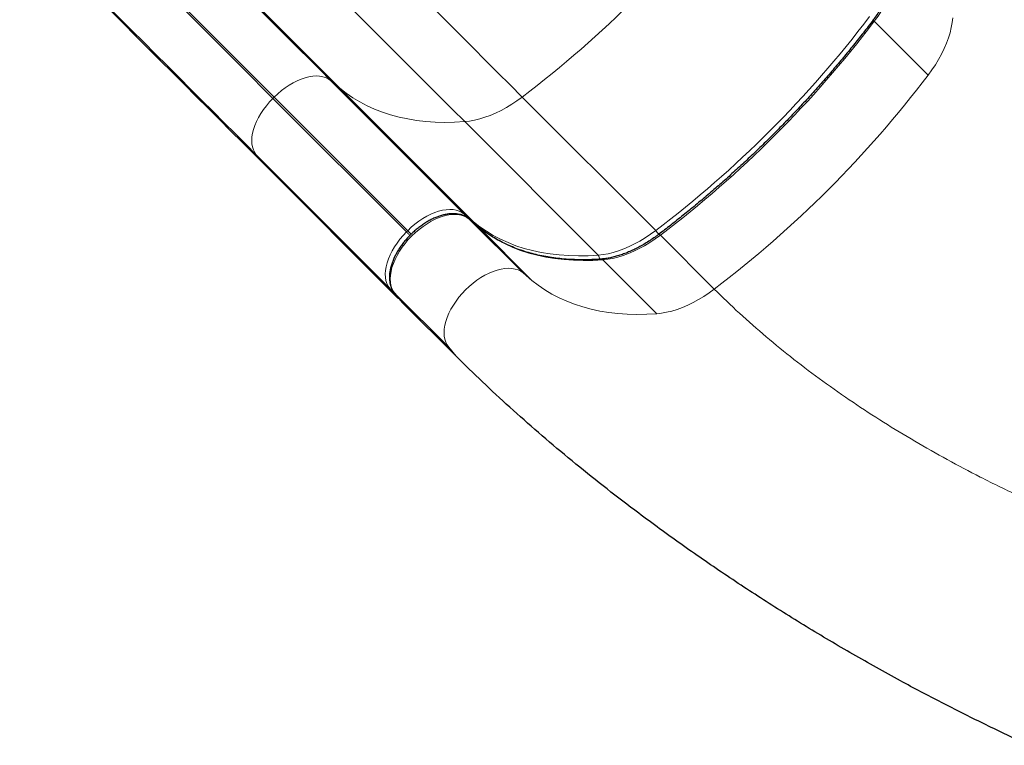
# Model space of a CAD drawing. Units: inches. Extents: x -454 to 122, y -88 to 464.
# Drawn here: x -321 to -290, y 111 to 134 of the extents above; entities that cross this region are included whole.
import ezdxf

# ---------------------------------------------------------------- set-up
doc = ezdxf.new("R2010")
doc.units = ezdxf.units.IN
doc.header["$MEASUREMENT"] = 0
doc.layers.add('CONTOUR', color=7, linetype='Continuous')

msp = doc.modelspace()

# ---------------------------------------------------------------- linework, layer by layer
at = {"layer": 'CONTOUR', "lineweight": 18}
for p, q in [((-292.56067, 131.91932), (-294.22595, 133.5846)), ((-311.03091, 131.75472), (-306.90391, 127.62773)), ((-310.74286, 131.51497), (-311.03091, 131.75472)), ((-310.74286, 131.51497), (-306.61586, 127.38797)), ((-312.77572, 131.23974), (-312.8133, 131.20216)), ((-312.8133, 131.20216), (-308.6863, 127.07516)), ((-308.64872, 127.11274), (-312.77572, 131.23974)), ((-305.10869, 131.24491), (-300.98169, 127.11791)), ((-306.88664, 130.48365), (-302.75964, 126.35665)), ((-309.20103, 125.33041), (-313.32803, 129.45741)), ((-313.32803, 129.45741), (-313.0882, 129.16943)), ((-306.90391, 127.62773), (-306.61586, 127.38797)), ((-305.08207, 125.80786), (-306.74735, 127.47314)), ((-306.47105, 127.24316), (-306.74735, 127.47314)), ((-304.80577, 125.57788), (-306.47105, 127.24316)), ((-308.6863, 127.07516), (-308.64872, 127.11274)), ((-299.1716, 125.30782), (-300.83689, 126.9731)), ((-300.94955, 124.54656), (-302.61483, 126.21184)), ((-305.08207, 125.80786), (-304.80577, 125.57788)), ((-308.9612, 125.04243), (-309.20103, 125.33041)), ((-307.38116, 123.50858), (-309.04644, 125.17386)), ((-309.04644, 125.17386), (-308.8164, 124.89762)), ((-307.15112, 123.23234), (-307.38116, 123.50858))]:
    msp.add_line(p, q, dxfattribs=at)
at = {"layer": 'CONTOUR', "lineweight": 25}
for p, q in [((-313.0882, 129.16943), (-308.9612, 125.04243)), ((-306.47669, 127.24831), (-306.753, 127.47829)), ((-306.74735, 127.47314), (-306.753, 127.47829)), ((-306.47105, 127.24316), (-306.47669, 127.24831)), ((-309.05158, 125.17948), (-308.82154, 124.90325)), ((-309.04644, 125.17386), (-309.05158, 125.17948)), ((-307.15112, 123.23234), (-308.8164, 124.89762))]:
    msp.add_line(p, q, dxfattribs=at)
at = {"layer": 'CONTOUR', "lineweight": 18, "flags": 128}
for points in [[(-316.49769, 140.0943), (-316.05006, 139.64671), (-315.60357, 139.20025), (-315.15843, 138.75514), (-314.71488, 138.31161), (-314.27314, 137.86991), (-313.83345, 137.43024), (-313.39604, 136.99285), (-312.96112, 136.55796), (-312.52893, 136.12579), (-312.09969, 135.69657), (-311.67363, 135.27052), (-311.25095, 134.84787), (-310.83189, 134.42882), (-310.41666, 134.0136), (-310.00547, 133.60242), (-309.59854, 133.19551), (-309.19607, 132.79305), (-308.79829, 132.39528), (-308.40539, 132.00238), (-308.01757, 131.61457), (-307.63504, 131.23205), (-307.258, 130.85501), (-306.88664, 130.48365)], [(-318.34562, 139.06914), (-317.95391, 138.67746), (-317.56338, 138.28695), (-317.17427, 137.89788), (-316.78687, 137.5105), (-316.40144, 137.12509), (-316.01824, 136.74191), (-315.63753, 136.36123), (-315.25958, 135.98329), (-314.88464, 135.60837), (-314.51298, 135.23672), (-314.14483, 134.86859), (-313.78047, 134.50424), (-313.42013, 134.14392), (-313.06407, 133.78786), (-312.71253, 133.43633), (-312.36574, 133.08955), (-312.02396, 132.74777), (-311.6874, 132.41122), (-311.35631, 132.08013), (-311.03091, 131.75472)], [(-318.28137, 139.05318), (-317.87769, 138.64952), (-317.4752, 138.24706), (-317.07419, 137.84608), (-316.67494, 137.44685), (-316.27772, 137.04965), (-315.88279, 136.65475), (-315.49043, 136.26241), (-315.10092, 135.87292), (-314.71451, 135.48653), (-314.33147, 135.1035), (-313.95206, 134.72411), (-313.57655, 134.34861), (-313.20519, 133.97726), (-312.83823, 133.61032), (-312.47593, 133.24803), (-312.11854, 132.89064), (-311.76629, 132.5384), (-311.41944, 132.19155), (-311.07822, 131.85033), (-310.74286, 131.51497)], [(-319.60648, 137.99506), (-319.22358, 137.6122), (-318.84191, 137.23055), (-318.46173, 136.8504), (-318.08336, 136.47204), (-317.70706, 136.09577), (-317.33313, 135.72186), (-316.96185, 135.3506), (-316.59351, 134.98228), (-316.22838, 134.61716), (-315.86673, 134.25553), (-315.50886, 133.89767), (-315.15502, 133.54384), (-314.80548, 133.19432), (-314.46052, 132.84936), (-314.12039, 132.50924), (-313.78535, 132.1742), (-313.45566, 131.84451), (-313.13156, 131.52042), (-312.8133, 131.20216)], [(-312.77572, 131.23974), (-313.09398, 131.558), (-313.41808, 131.88209), (-313.74777, 132.21179), (-314.08281, 132.54682), (-314.42294, 132.88694), (-314.76791, 133.2319), (-315.11744, 133.58142), (-315.47128, 133.93525), (-315.82916, 134.29311), (-316.1908, 134.65474), (-316.55593, 135.01986), (-316.92428, 135.38818), (-317.29555, 135.75944), (-317.66948, 136.13335), (-318.04578, 136.50962), (-318.42416, 136.88798), (-318.80433, 137.26813), (-319.18601, 137.64978), (-319.5689, 138.03264)], [(-313.32803, 129.45741), (-313.65343, 129.78281), (-313.98452, 130.1139), (-314.32108, 130.45045), (-314.66287, 130.79223), (-315.00965, 131.13901), (-315.36119, 131.49055), (-315.71726, 131.8466), (-316.07759, 132.20692), (-316.44196, 132.57127), (-316.8101, 132.9394), (-317.18177, 133.31105), (-317.5567, 133.68597), (-317.93466, 134.06391), (-318.31536, 134.4446), (-318.69856, 134.82777), (-319.084, 135.21318), (-319.4714, 135.60056), (-319.8605, 135.98963), (-320.25103, 136.38014), (-320.64274, 136.77182)], [(-293.46493, 135.36252), (-293.48165, 135.21146), (-293.50954, 135.05606), (-293.54848, 134.89704), (-293.59829, 134.73514), (-293.65874, 134.57111), (-293.72954, 134.40569), (-293.81038, 134.23965), (-293.90088, 134.07376), (-294.00062, 133.90878), (-294.10915, 133.74548), (-294.22595, 133.5846)], [(-307.8191, 133.95528), (-307.41735, 133.55354), (-307.02014, 133.15634), (-306.62766, 132.76386), (-306.24009, 132.3763), (-305.85762, 131.99383), (-305.48042, 131.61664), (-305.10869, 131.24491)], [(-294.22595, 133.5846), (-294.23873, 133.59817), (-294.24833, 133.61013), (-294.25439, 133.62), (-294.25666, 133.62741), (-294.25564, 133.63144)], [(-292.56067, 131.91932), (-292.44386, 132.0802), (-292.33534, 132.2435), (-292.2356, 132.40848), (-292.1451, 132.57437), (-292.06426, 132.74041), (-291.99346, 132.90583), (-291.93301, 133.06986), (-291.8832, 133.23176), (-291.84426, 133.39078), (-291.81637, 133.54618), (-291.79965, 133.69724)], [(-311.03091, 131.75472), (-311.10286, 131.80528), (-311.18404, 131.8449), (-311.27369, 131.87324), (-311.37102, 131.89003), (-311.47516, 131.89514), (-311.58515, 131.88851), (-311.70003, 131.87019), (-311.81874, 131.84037), (-311.94022, 131.7993), (-312.06338, 131.74736), (-312.18711, 131.68501), (-312.3103, 131.61281), (-312.43183, 131.53141), (-312.55062, 131.44155), (-312.6656, 131.34404), (-312.77572, 131.23974)], [(-306.88664, 130.48365), (-307.19628, 130.46648), (-307.49997, 130.46177), (-307.79732, 130.46952), (-308.08796, 130.48972), (-308.37151, 130.52234), (-308.64762, 130.56734), (-308.91592, 130.62467), (-309.17608, 130.69425), (-309.42777, 130.77599), (-309.67067, 130.86979), (-309.90447, 130.97553), (-310.12886, 131.09308), (-310.34358, 131.22228), (-310.54833, 131.36297), (-310.74286, 131.51497)], [(-313.32803, 129.45741), (-313.3786, 129.52935), (-313.41824, 129.61051), (-313.44659, 129.70015), (-313.46341, 129.79747), (-313.46853, 129.9016), (-313.46192, 130.01159), (-313.44362, 130.12645), (-313.41382, 130.24516), (-313.37276, 130.36663), (-313.32084, 130.48979), (-313.2585, 130.61353), (-313.18632, 130.73671), (-313.10494, 130.85825), (-313.01509, 130.97705), (-312.91758, 131.09203), (-312.8133, 131.20216)], [(-305.10869, 131.24491), (-305.26956, 131.12809), (-305.43286, 131.01954), (-305.59784, 130.91978), (-305.76373, 130.82926), (-305.92977, 130.7484), (-306.09519, 130.67758), (-306.25923, 130.61711), (-306.42113, 130.56727), (-306.58016, 130.52831), (-306.73557, 130.50039), (-306.88664, 130.48365)], [(-306.74735, 127.47314), (-306.82057, 127.52458), (-306.90316, 127.56489), (-306.99439, 127.59373), (-307.09342, 127.61082), (-307.19938, 127.61601), (-307.3113, 127.60926), (-307.42818, 127.59063), (-307.54897, 127.56029), (-307.67258, 127.5185), (-307.7979, 127.46564), (-307.92379, 127.4022), (-308.04914, 127.32874), (-308.1728, 127.24592), (-308.29367, 127.15449), (-308.41065, 127.05526), (-308.52271, 126.94915), (-308.62881, 126.83709), (-308.72802, 126.72009), (-308.81944, 126.59922), (-308.90225, 126.47555), (-308.9757, 126.35021), (-309.03912, 126.22431), (-309.09196, 126.099), (-309.13373, 125.97539), (-309.16406, 125.85461), (-309.18267, 125.73773), (-309.1894, 125.62582), (-309.18419, 125.51987), (-309.16708, 125.42085), (-309.13823, 125.32964), (-309.09789, 125.24706), (-309.04644, 125.17386)], [(-308.64872, 127.11274), (-308.5386, 127.21704), (-308.42363, 127.31455), (-308.30484, 127.40441), (-308.1833, 127.48581), (-308.06011, 127.55801), (-307.93638, 127.62036), (-307.81322, 127.6723), (-307.69174, 127.71337), (-307.57303, 127.7432), (-307.45816, 127.76151), (-307.34816, 127.76814), (-307.24402, 127.76303), (-307.14669, 127.74624), (-307.05704, 127.7179), (-306.97586, 127.67828), (-306.90391, 127.62773)], [(-306.61586, 127.38797), (-306.42133, 127.23597), (-306.21658, 127.09528), (-306.00187, 126.96608), (-305.77747, 126.84854), (-305.54367, 126.7428), (-305.30077, 126.64899), (-305.04908, 126.56725), (-304.78892, 126.49767), (-304.52062, 126.44035), (-304.24451, 126.39534), (-303.96096, 126.36272), (-303.67033, 126.34252), (-303.37297, 126.33477), (-303.06928, 126.33948), (-302.75964, 126.35665)], [(-302.61483, 126.21184), (-302.92447, 126.19468), (-303.22816, 126.18997), (-303.52552, 126.19772), (-303.81616, 126.21791), (-304.09971, 126.25053), (-304.37581, 126.29554), (-304.64411, 126.35287), (-304.90428, 126.42245), (-305.15597, 126.50419), (-305.39887, 126.59799), (-305.63266, 126.70373), (-305.85706, 126.82127), (-306.07177, 126.95047), (-306.27652, 127.09116), (-306.47105, 127.24316)], [(-309.20103, 125.33041), (-309.2516, 125.40235), (-309.29124, 125.48351), (-309.31959, 125.57315), (-309.33641, 125.67047), (-309.34153, 125.7746), (-309.33492, 125.88459), (-309.31662, 125.99945), (-309.28682, 126.11816), (-309.24577, 126.23964), (-309.19384, 126.3628), (-309.1315, 126.48653), (-309.05932, 126.60972), (-308.97794, 126.73125), (-308.88809, 126.85005), (-308.79058, 126.96503), (-308.6863, 127.07516)], [(-308.6863, 127.07516), (-308.6712, 127.06006), (-308.65473, 127.0436), (-308.63753, 127.02639), (-308.62025, 127.00912), (-308.60357, 126.99243), (-308.58811, 126.97698), (-308.57793, 126.9668)], [(-308.64872, 127.11274), (-308.63362, 127.09764), (-308.61716, 127.08118), (-308.59995, 127.06397), (-308.58268, 127.0467), (-308.56599, 127.03001), (-308.55053, 127.01456), (-308.53994, 127.00397)], [(-302.75964, 126.35665), (-302.60857, 126.37339), (-302.45316, 126.40131), (-302.29414, 126.44027), (-302.13223, 126.49011), (-301.96819, 126.55058), (-301.80277, 126.62141), (-301.63673, 126.70227), (-301.47084, 126.79278), (-301.30586, 126.89254), (-301.14256, 127.00109), (-300.98169, 127.11791)], [(-300.83689, 126.9731), (-300.99776, 126.85628), (-301.16106, 126.74774), (-301.32603, 126.64798), (-301.49192, 126.55746), (-301.65796, 126.4766), (-301.82338, 126.40577), (-301.98742, 126.3453), (-302.14933, 126.29547), (-302.30835, 126.2565), (-302.46376, 126.22858), (-302.61483, 126.21184)], [(-300.83689, 126.9731), (-300.85046, 126.98588), (-300.86241, 126.99548), (-300.87228, 127.00154), (-300.87969, 127.00381), (-300.88372, 127.0028)], [(-307.38116, 123.50858), (-307.43261, 123.58178), (-307.47295, 123.66436), (-307.5018, 123.75557), (-307.51891, 123.85459), (-307.52412, 123.96054), (-307.51739, 124.07245), (-307.49878, 124.18933), (-307.46845, 124.31011), (-307.42668, 124.43372), (-307.37384, 124.55903), (-307.31042, 124.68493), (-307.23697, 124.81027), (-307.15416, 124.93394), (-307.06274, 125.05481), (-306.96353, 125.17181), (-306.85742, 125.28387), (-306.74537, 125.38998), (-306.62839, 125.48921), (-306.50752, 125.58064), (-306.38386, 125.66346), (-306.25851, 125.73692), (-306.13262, 125.80036), (-306.0073, 125.85322), (-305.88369, 125.89501), (-305.7629, 125.92535), (-305.64602, 125.94398), (-305.5341, 125.95073), (-305.42814, 125.94554), (-305.32911, 125.92845), (-305.23788, 125.89961), (-305.15529, 125.8593), (-305.08207, 125.80786)], [(-304.80577, 125.57788), (-304.61124, 125.42588), (-304.40649, 125.28519), (-304.19178, 125.15599), (-303.96738, 125.03845), (-303.73359, 124.93271), (-303.49069, 124.83891), (-303.239, 124.75716), (-302.97883, 124.68759), (-302.71053, 124.63026), (-302.43443, 124.58525), (-302.15087, 124.55263), (-301.86024, 124.53243), (-301.56288, 124.52469), (-301.25919, 124.5294), (-300.94955, 124.54656)], [(-300.94955, 124.54656), (-300.79848, 124.5633), (-300.64307, 124.59122), (-300.48405, 124.63019), (-300.32214, 124.68002), (-300.1581, 124.74049), (-299.99268, 124.81132), (-299.82664, 124.89218), (-299.66075, 124.9827), (-299.49578, 125.08246), (-299.33248, 125.191), (-299.1716, 125.30782)]]:
    msp.add_lwpolyline(points, dxfattribs=at)
at = {"layer": 'CONTOUR', "lineweight": 25, "flags": 128}
msp.add_lwpolyline([(-320.62672, 136.70763), (-320.22303, 136.30397), (-319.82055, 135.90152), (-319.41954, 135.50054), (-319.02029, 135.10131), (-318.62306, 134.70411), (-318.22813, 134.3092), (-317.83578, 133.91687), (-317.44626, 133.52737), (-317.05985, 133.14098), (-316.67681, 132.75796), (-316.29741, 132.37857), (-315.92189, 132.00307), (-315.55053, 131.63172), (-315.18358, 131.26477), (-314.82128, 130.90248), (-314.46388, 130.54509), (-314.11164, 130.19286), (-313.76479, 129.84601), (-313.42356, 129.50479), (-313.0882, 129.16943)], dxfattribs=at)
at = {"layer": 'CONTOUR', "lineweight": 18}
for centre, radius, start, end in [((-325.96324, 158.70862), 34.48431, 307.211193, 322.793679), ((-321.83623, 154.58161), 34.48429, 307.211189, 322.793683), ((-321.69143, 154.43681), 34.48431, 307.211193, 322.793679), ((-320.02614, 152.77152), 34.48429, 307.211189, 322.793683), ((-306.97325, 127.56153), 0.09587, 359.059985, 43.670309), ((-306.68074, 127.32439), 0.09084, 12.720956, 44.420108), ((-301.38569, 126.72045), 0.56673, 29.119983, 44.532058), ((-302.87932, 126.2503), 0.1601, 353.188424, 41.624028), ((-302.6666, 126.16523), 0.06966, 41.998937, 92.465018), ((-309.13483, 125.39976), 0.09587, 226.330934, 270.990305)]:
    msp.add_arc(centre, radius, start, end, dxfattribs=at)
at = {"layer": 'CONTOUR', "lineweight": 25}
for centre, start_param, end_param in [((-308.8727, 125.13094), 3.14148752, 3.61963388), ((-308.72789, 124.98613), 3.06698789, 3.14148752)]:
    msp.add_ellipse(centre, major_axis=(0.0885, 0.08852), ratio=0.81802942, start_param=start_param, end_param=end_param, dxfattribs=at)
for points, knots in [([(-272.87522, 130.59287), (-273.13861, 130.59564), (-273.66634, 130.60118), (-274.42986, 130.64533), (-275.17519, 130.7149), (-275.90118, 130.81191), (-276.60514, 130.93429), (-277.28829, 131.08109), (-277.95202, 131.25118), (-278.60132, 131.44486), (-279.27788, 131.67546), (-279.97922, 131.94755), (-280.70334, 132.26561), (-281.41276, 132.61354), (-282.10904, 132.99037), (-282.79374, 133.39515), (-283.51343, 133.85572), (-284.26731, 134.37736), (-285.05597, 134.96545), (-285.83781, 135.58769), (-286.61552, 136.24245), (-287.33703, 136.8797), (-288.00421, 137.49059), (-288.61722, 138.0672), (-289.23388, 138.66068), (-289.85423, 139.26833), (-290.27636, 139.68913), (-290.48638, 139.89849)], [0, 0, 0, 0, 0.03337524, 0.06687225, 0.10053933, 0.13441311, 0.16851935, 0.20225826, 0.23624332, 0.27047367, 0.30494185, 0.34626623, 0.3878771, 0.42973445, 0.47179147, 0.51399594, 0.55629168, 0.60708356, 0.65781771, 0.70838986, 0.75869883, 0.80864967, 0.84759027, 0.88622118, 0.92451291, 0.9624435, 1, 1, 1, 1]), ([(-293.48791, 135.41729), (-293.48995, 135.3934), (-293.4959, 135.3238), (-293.51315, 135.2048), (-293.5429, 135.05944), (-293.58243, 134.91055), (-293.63145, 134.75887), (-293.68985, 134.60501), (-293.75742, 134.44963), (-293.83393, 134.2934), (-293.91907, 134.13697), (-294.0125, 133.98103), (-294.11392, 133.82627), (-294.19653, 133.71001), (-294.24503, 133.64554), (-294.25563, 133.63145)], [0, 0, 0, 0, 0.04422041, 0.1288422, 0.21344999, 0.29804386, 0.38265022, 0.46729301, 0.55198565, 0.63673417, 0.72153944, 0.80639894, 0.89130788, 0.97626006, 1, 1, 1, 1]), ([(-294.25563, 133.63145), (-294.30764, 133.56313), (-294.45853, 133.36492), (-294.71357, 133.03905), (-295.02278, 132.65507), (-295.33857, 132.27456), (-295.66061, 131.89771), (-295.98874, 131.52476), (-296.32275, 131.15595), (-296.66243, 130.79151), (-297.00757, 130.43166), (-297.35795, 130.07662), (-297.71336, 129.72663), (-298.07356, 129.3819), (-298.43835, 129.04264), (-298.80748, 128.70907), (-299.18074, 128.38138), (-299.55788, 128.05981), (-299.93866, 127.7445), (-300.32289, 127.43578), (-300.63842, 127.18944), (-300.82603, 127.04669), (-300.88374, 127.00278)], [0, 0, 0, 0, 0.02772485, 0.08043555, 0.13314807, 0.18586146, 0.23857562, 0.29129043, 0.34400577, 0.39672152, 0.44943757, 0.50215379, 0.55487007, 0.60758626, 0.66030224, 0.71301787, 0.76573304, 0.81844763, 0.87116153, 0.92387461, 0.97658675, 1, 1, 1, 1]), ([(-306.753, 127.47829), (-306.76652, 127.48899), (-306.80307, 127.51791), (-306.86918, 127.55724), (-306.9525, 127.59347), (-307.04266, 127.61955), (-307.1391, 127.63545), (-307.24132, 127.64091), (-307.34856, 127.63577), (-307.45991, 127.62002), (-307.57438, 127.5938), (-307.69097, 127.55738), (-307.80869, 127.51115), (-307.92661, 127.45559), (-308.04387, 127.39119), (-308.15961, 127.31851), (-308.27302, 127.23812), (-308.38329, 127.15066), (-308.48964, 127.05679), (-308.59129, 126.95721), (-308.6875, 126.85265), (-308.77756, 126.74387), (-308.86081, 126.63166), (-308.9366, 126.5168), (-309.00434, 126.40009), (-309.06349, 126.28233), (-309.11354, 126.16432), (-309.15401, 126.04686), (-309.18446, 125.93076), (-309.20449, 125.81687), (-309.21374, 125.7061), (-309.21196, 125.59943), (-309.19899, 125.49793), (-309.17501, 125.40263), (-309.14011, 125.31476), (-309.09879, 125.24013), (-309.06592, 125.1979), (-309.05158, 125.17948)], [0, 0, 0, 0, 0.016137575, 0.043610232, 0.071222251, 0.099159882, 0.127503311, 0.156252352, 0.185340911, 0.214668756, 0.244134775, 0.273658201, 0.303174512, 0.332657903, 0.362099143, 0.391498188, 0.420860291, 0.450193579, 0.47950766, 0.508812881, 0.538119969, 0.567436952, 0.596774182, 0.626142749, 0.655553503, 0.685016483, 0.714539797, 0.744127579, 0.773776518, 0.803470418, 0.83315886, 0.862762517, 0.892174907, 0.921273224, 0.949953101, 0.978172208, 1, 1, 1, 1]), ([(-302.6696, 126.23482), (-302.71842, 126.23144), (-302.86017, 126.22161), (-303.09121, 126.21298), (-303.36084, 126.21224), (-303.62506, 126.22164), (-303.88372, 126.241), (-304.13652, 126.27034), (-304.38323, 126.3096), (-304.62361, 126.35876), (-304.85743, 126.41777), (-305.08447, 126.48658), (-305.30449, 126.56512), (-305.51731, 126.65334), (-305.72269, 126.75115), (-305.92044, 126.85849), (-306.11037, 126.97525), (-306.28907, 127.0992), (-306.40922, 127.19241), (-306.46968, 127.2425), (-306.47669, 127.24831)], [0, 0, 0, 0, 0.03151856, 0.09152069, 0.15153077, 0.21155631, 0.27160197, 0.33167295, 0.3917749, 0.45191381, 0.5120958, 0.57232686, 0.63261248, 0.69295719, 0.75336412, 0.81383443, 0.87436685, 0.9349573, 0.99244949, 1, 1, 1, 1]), ([(-300.88374, 127.00278), (-300.91019, 126.98298), (-300.98711, 126.92542), (-301.11635, 126.83551), (-301.27149, 126.73592), (-301.42768, 126.64445), (-301.58417, 126.56135), (-301.74031, 126.48698), (-301.89539, 126.42162), (-302.04875, 126.3655), (-302.19971, 126.31881), (-302.34763, 126.28168), (-302.49182, 126.25429), (-302.5984, 126.24058), (-302.65675, 126.23586), (-302.6696, 126.23482)], [0, 0, 0, 0, 0.04454972, 0.12950926, 0.21443813, 0.29931761, 0.3841404, 0.46890022, 0.55359234, 0.63821463, 0.72276883, 0.80726247, 0.89171143, 0.97614319, 1, 1, 1, 1]), ([(-289.42155, 111.20606), (-289.46438, 111.22505), (-289.9453, 111.43824), (-290.8537, 111.87598), (-292.14455, 112.51969), (-293.49112, 113.23314), (-294.88888, 114.01525), (-296.32999, 114.86995), (-297.74064, 115.75447), (-299.11675, 116.66564), (-300.45427, 117.60016), (-301.65762, 118.48729), (-302.73277, 119.31921), (-303.68669, 120.09), (-304.608, 120.86796), (-305.49387, 121.65166), (-306.34555, 122.43889), (-306.88327, 122.96852), (-307.15112, 123.23234)], [0, 0, 0, 0, 0.00636742, 0.07150943, 0.13677308, 0.20209726, 0.27830133, 0.35440244, 0.43030143, 0.50590223, 0.58111393, 0.65585305, 0.71419749, 0.77217395, 0.82975737, 0.88692907, 0.94367766, 1, 1, 1, 1])]:
    msp.add_open_spline(points, degree=3, knots=knots, dxfattribs=at)
at = {"layer": 'CONTOUR', "lineweight": 18}
msp.add_open_spline([(-299.1716, 125.30782), (-298.91349, 125.05614), (-298.39589, 124.55146), (-297.57094, 123.82832), (-296.7109, 123.1278), (-295.81438, 122.45263), (-294.89008, 121.80621), (-293.94053, 121.18831), (-292.96844, 120.59851), (-291.97017, 120.03329), (-290.88242, 119.45825), (-289.70256, 118.8797), (-288.42896, 118.30437), (-287.13101, 117.76486), (-285.81219, 117.26146), (-284.47595, 116.79444), (-283.12574, 116.36407), (-281.76503, 115.97063), (-280.39726, 115.6144), (-279.0259, 115.29566), (-277.6544, 115.01467), (-276.28622, 114.77174), (-274.95051, 114.57097), (-273.65026, 114.41023), (-272.3879, 114.28707), (-271.14068, 114.19941), (-269.91035, 114.14417), (-269.10234, 114.13723), (-268.70014, 114.13378)], degree=3, knots=[0, 0, 0, 0, 0.03373202, 0.06764307, 0.10174457, 0.13604307, 0.17054069, 0.20461424, 0.23887262, 0.27330738, 0.30790728, 0.34929333, 0.3908666, 0.43259602, 0.47444729, 0.51638345, 0.55836539, 0.60035236, 0.64230246, 0.68417311, 0.72592153, 0.76750519, 0.80888231, 0.84766949, 0.88620444, 0.9244564, 0.96239685, 1, 1, 1, 1], dxfattribs=at)

doc.saveas('drawing.dxf')
